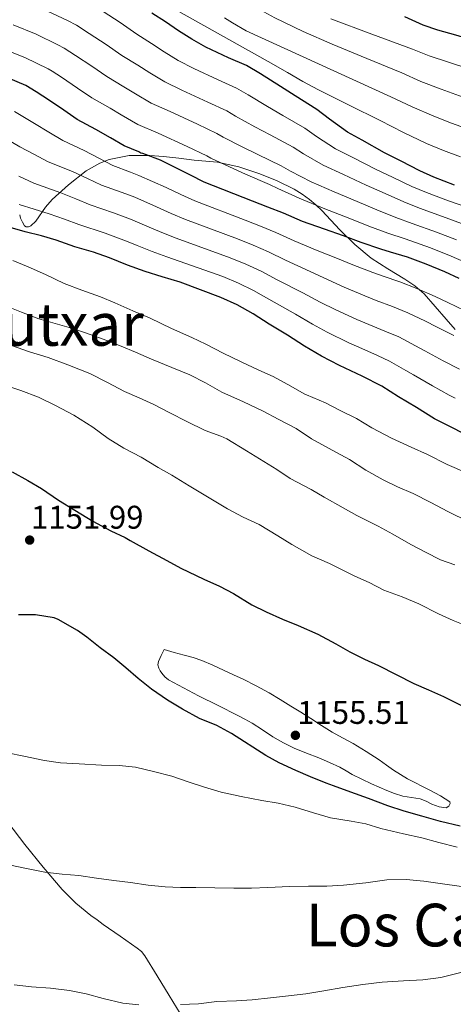
# Model space of a CAD drawing. Extents: x 559779 to 566644, y 728899 to 733587.
# Drawn here: x 560110 to 560252, y 732871 to 733194 of the extents above; entities that cross this region are included whole.
import ezdxf
from ezdxf.enums import TextEntityAlignment as Align

# ---------------------------------------------------------------- set-up
doc = ezdxf.new("R2010")
doc.units = 0
doc.header["$MEASUREMENT"] = 0
doc.linetypes.add('DGN Style 3', pattern=[109.305882, 78.07563, -31.230252])
for name, color, linetype in [('Nivel 21', 7, 'Continuous'), ('Nivel 35', 7, 'Continuous'), ('Nivel 4', 7, 'Continuous'), ('Nivel 41', 7, 'Continuous'), ('Nivel 45', 7, 'Continuous'), ('Nivel 5', 7, 'Continuous'), ('Nivel 57', 7, 'Continuous'), ('Nivel 7', 7, 'Continuous')]:
    doc.layers.add(name, color=color, linetype=linetype)
doc.styles.add('Style-arial', font='arial.shx', dxfattribs={"bigfont": 'arialbig.shx'})
doc.styles.add('Style-times', font='times.shx', dxfattribs={"bigfont": 'timesbig.shx'})

# ---------------------------------------------------------------- blocks, each defined once
blk = doc.blocks.new('5PATER')
at = {"layer": 'Nivel 7', "linetype": 'Continuous', "lineweight": 0}
h = blk.add_hatch(color=53, dxfattribs=at)
edge = h.paths.add_edge_path()
edge.add_ellipse((0, 0), major_axis=(-1.1, -1.11), ratio=0.999422, start_angle=0, end_angle=360)

msp = doc.modelspace()

# ---------------------------------------------------------------- linework, layer by layer
at = {"layer": 'Nivel 21', "color": 7, "linetype": 'DGN Style 3', "lineweight": 0}
msp.add_polyline3d([(560163.554, 732866.076, 1133.83), (560158.673, 732873.854, 1134.56), (560154.734, 732880.379, 1135.204), (560150.769, 732886.894, 1135.888), (560149.606, 732888.294, 1136.227), (560148.193, 732889.454, 1136.576), (560142.616, 732893.345, 1137.265), (560137.041, 732897.23, 1137.92), (560135.026, 732898.689, 1138.153), (560133.025, 732900.174, 1138.384), (560128.094, 732904.223, 1138.969), (560123.569, 732908.718, 1139.552), (560117.326, 732915.972, 1140.481), (560111.361, 732923.454, 1141.408), (560105.745, 732930.739, 1142.117)], dxfattribs=at)
at = {"layer": 'Nivel 35', "color": 92, "linetype": 'DGN Style 3', "lineweight": 0}
msp.add_polyline3d([(560252.509, 733092.337, 1113.437), (560249.585, 733095.694, 1112.624), (560245.973, 733099.873, 1111.685), (560242.353, 733104.03, 1110.8), (560239.357, 733106.605, 1110.222), (560236.017, 733108.83, 1109.712), (560230.443, 733112.212, 1109.273), (560224.961, 733115.726, 1108.784), (560219.65, 733120.185, 1107.642), (560214.705, 733124.974, 1106.224), (560211.757, 733128.146, 1105.223), (560208.801, 733131.31, 1104.224), (560206.826, 733133.175, 1103.648), (560204.737, 733134.942, 1103.12), (560202.299, 733136.718, 1102.665), (560199.697, 733138.302, 1102.4), (560194.179, 733141.093, 1102.196), (560188.433, 733143.422, 1102.208), (560181.564, 733145.719, 1102.326), (560174.593, 733147.182, 1102.8), (560170.759, 733147.545, 1103.325), (560166.929, 733147.886, 1103.968), (560161.886, 733148.474, 1104.896), (560156.849, 733149.07, 1105.84), (560152.383, 733149.436, 1106.338), (560145.608, 733149.345, 1106.734), (560138.961, 733148.062, 1108.224), (560135.981, 733146.936, 1109.567), (560131.42, 733144.397, 1112.249), (560125.629, 733139.761, 1116.699), (560120.305, 733134.958, 1121.088), (560118.117, 733132.409, 1122.804), (560114.9, 733127.872, 1125.358), (560113.316, 733126.34, 1126.572), (560112.529, 733125.972, 1127.153), (560111.745, 733125.95, 1127.712), (560111.248, 733126.311, 1127.932), (560110.543, 733127.483, 1127.899), (560109.873, 733128.83, 1127.712), (560109.648, 733129.986, 1127.514)], dxfattribs=at)
at = {"layer": 'Nivel 4', "color": 30, "linetype": 'Continuous', "lineweight": 30, "flags": 128}
for points, elevation in [([(560252.366, 733139.652), (560245.534, 733142.292), (560240.99, 733144.404), (560234.862, 733147.54), (560229.358, 733150.292), (560222.014, 733154.404), (560217.23, 733157.012), (560211.31, 733161.364), (560207.118, 733164.484), (560200.046, 733168.948), (560195.198, 733172.036), (560188.686, 733176.164), (560184.062, 733178.9), (560178.174, 733181.476), (560170.75, 733184.932), (560166.094, 733187.524), (560161.79, 733190.244), (560157.502, 733193.188), (560152.974, 733196.1)], 1075), ([(560328.654, 733162.164), (560323.422, 733164.196), (560317.742, 733166.564), (560312.494, 733168.82), (560307.726, 733171.284), (560301.822, 733173.7), (560296.558, 733175.54), (560291.07, 733177.54), (560283.934, 733179.572), (560278.83, 733181.14), (560270.462, 733183.348), (560265.694, 733184.948), (560259.358, 733186.948), (560252.798, 733188.9), (560246.878, 733190.5), (560242.094, 733192.1), (560236.03, 733194.852)], 1050), ([(560253.87, 733109.044), (560249.214, 733111.252), (560243.022, 733113.716), (560236.91, 733116.02), (560231.31, 733117.732), (560228.174, 733118.66), (560221.742, 733120.868), (560215.934, 733123.076), (560209.646, 733125.284), (560202.446, 733127.716), (560196.206, 733130.436), (560191.118, 733132.404), (560186.046, 733134.388), (560170.174, 733140.66), (560165.694, 733142.9), (560160.894, 733145.316), (560155.838, 733147.844), (560150.894, 733149.78), (560150.078, 733150.068), (560149.39, 733150.196), (560148.798, 733150.548), (560143.95, 733152.58), (560139.406, 733155.204), (560134.59, 733157.924), (560128.558, 733161.252), (560124.094, 733164.308), (560119.438, 733167.46), (560115.038, 733170.292), (560111.614, 733172.34), (560105.998, 733174.756)], 1100), ([(560255.534, 733058.132), (560250.99, 733060.404), (560245.822, 733062.996), (560239.822, 733066.74), (560233.982, 733070.276), (560228.494, 733073.748), (560221.998, 733076.98), (560214.622, 733080.516), (560208.638, 733083.636), (560203.086, 733086.884), (560197.582, 733090.5), (560191.502, 733094.116), (560186.318, 733097.444), (560181.038, 733100.436), (560175.662, 733102.868), (560168.974, 733105.316), (560162.302, 733107.844), (560156.414, 733109.588), (560150.782, 733111.332), (560145.054, 733113.444), (560139.102, 733115.844), (560133.87, 733117.668), (560127.726, 733119.476), (560121.662, 733121.588), (560116.846, 733123.06), (560111.486, 733124.356), (560106.478, 733125.732)], 1125), ([(560107.142, 733045.628), (560112.374, 733042.812), (560116.758, 733040.204), (560122.374, 733036.348), (560127.734, 733033.084), (560133.702, 733029.452), (560139.59, 733026.332), (560144.262, 733024.108), (560145.942, 733023.1), (560152.054, 733019.74), (560157.99, 733016.604), (560162.582, 733014.028), (560170.07, 733010.428), (560175.19, 733008.14), (560179.846, 733005.756), (560185.782, 733002.06), (560190.518, 732999.692), (560195.846, 732997.34), (560201.046, 732995.228), (560207.462, 732992.364), (560213.398, 732989.292), (560218.006, 732986.62), (560222.822, 732984.172), (560227.414, 732982.156), (560233.174, 732979.212)], 1150), ([(560128.598, 732993.66), (560122.294, 732997.196), (560120.95, 732997.724), (560114.87, 732998.7), (560109.238, 732998.748)], 1150), ([(560254.198, 732929.404), (560247.734, 732930.924), (560241.622, 732932.7), (560235.814, 732934.348), (560230.422, 732936.124), (560224.118, 732938.556), (560218.278, 732940.636), (560212.678, 732942.62), (560210.182, 732943.5), (560205.078, 732945.564), (560200.278, 732947.724), (560194.854, 732950.236), (560190.374, 732952.572), (560179.206, 732959.884), (560174.31, 732962.428), (560168.646, 732964.764), (560163.03, 732967.804), (560158.198, 732970.748), (560152.902, 732974.316), (560148.582, 732977.836), (560144.518, 732981.404), (560140.502, 732984.7), (560136.086, 732987.964), (560131.702, 732991.372), (560128.598, 732993.66)], 1150), ([(560233.174, 732979.212), (560238.998, 732976.188), (560243.766, 732974.14), (560248.678, 732972.012), (560254.678, 732969.02)], 1150)]:
    msp.add_lwpolyline(points, dxfattribs=dict(at, elevation=elevation))
at = {"layer": 'Nivel 5', "color": 30, "linetype": 'Continuous', "lineweight": 0, "flags": 128}
for points, elevation in [([(560264.464, 733165.474), (560260.017, 733166.963), (560254.021, 733169.011), (560247.998, 733171.141), (560241.266, 733173.719), (560235.01, 733176.491), (560223.592, 733181.2), (560212.174, 733185.908), (560202.717, 733190.044), (560193.427, 733194.551), (560175.296, 733204.49), (560163.502, 733211.652), (560158.152, 733215.284), (560152.846, 733218.964), (560142.857, 733224.711), (560132.839, 733230.41), (560126.702, 733234.948), (560119.792, 733240.954), (560112.88, 733246.96), (560100.76, 733255.68)], 1060), ([(560229.541, 733136.899), (560223.382, 733139.618), (560215.882, 733143.156), (560209.271, 733146.185), (560202.811, 733149.945), (560199.355, 733152.185), (560191.885, 733156.136), (560186.831, 733158.836), (560180.511, 733162.348), (560177.574, 733164.07), (560171.407, 733166.939), (560162.902, 733170.834), (560157.256, 733173.538), (560152.354, 733176.5), (560148.406, 733179.044), (560143.129, 733182.215), (560137.99, 733185.815), (560132.505, 733189.434), (560128.272, 733192.124), (560125.376, 733193.682), (560118.832, 733196.701), (560111.71, 733199.778), (560107.371, 733201.908)], 1085), ([(560155.438, 733200.26), (560170.089, 733192.065), (560184.734, 733183.86), (560191.144, 733180.231), (560197.55, 733176.596), (560202.586, 733173.713), (560207.694, 733170.964), (560217.81, 733165.923), (560227.926, 733160.882), (560235.653, 733156.938), (560243.199, 733153.382), (560248.684, 733151.074), (560254.34, 733148.978)], 1070), ([(560256.391, 733132.478), (560250.379, 733134.509), (560243.181, 733137.23), (560238.366, 733139.276), (560232.202, 733142.219), (560226.37, 733144.955), (560218.948, 733148.78), (560213.25, 733151.599), (560207.061, 733155.655), (560203.236, 733158.335), (560195.966, 733162.542), (560191.014, 733165.436), (560184.598, 733169.256), (560180.818, 733171.485), (560174.79, 733174.208), (560166.826, 733177.883), (560161.675, 733180.531), (560157.072, 733183.372), (560152.954, 733186.116), (560148.051, 733189.157), (560142.65, 733192.966), (560137.06, 733196.631)], 1080), ([(560252.984, 733121.779), (560246.404, 733124.224), (560238.475, 733127.105), (560233.117, 733129.021), (560226.881, 733131.578), (560220.394, 733134.282), (560212.817, 733137.532), (560205.291, 733140.772), (560198.562, 733144.236), (560195.473, 733146.036), (560187.805, 733149.73), (560182.647, 733152.237), (560176.423, 733155.439), (560174.33, 733156.656), (560168.023, 733159.671), (560158.978, 733163.786), (560152.836, 733166.546), (560147.636, 733169.629), (560143.857, 733171.971), (560138.206, 733175.272), (560133.331, 733178.665), (560127.951, 733182.238), (560124.28, 733184.577), (560122.162, 733185.736), (560115.112, 733189.146), (560107.533, 733192.233)], 1090), ([(560257.178, 733157.971), (560251.352, 733160.043), (560245.599, 733162.261), (560238.459, 733165.328), (560231.468, 733168.686), (560183.998, 733190.244), (560179.534, 733192.919), (560176.883, 733194.501)], 1065), ([(560256.689, 733177.98), (560250.398, 733180.02), (560244.072, 733182.109), (560238.552, 733184.295), (560225.179, 733189.246), (560211.806, 733194.196)], 1055), ([(560103.357, 733184.688), (560111.393, 733181.59), (560118.947, 733177.791), (560120.289, 733177.029), (560123.396, 733175.041), (560128.671, 733171.514), (560133.284, 733168.33), (560139.309, 733164.899), (560142.918, 733162.757), (560148.417, 733159.553), (560155.054, 733156.737), (560164.64, 733152.402), (560171.086, 733149.241), (560172.336, 733148.531), (560178.464, 733145.637), (560183.724, 733143.324), (560191.592, 733139.886), (560194.312, 733138.526), (560201.312, 733135.358), (560209.751, 733131.908), (560217.406, 733128.945), (560224.22, 733126.258), (560230.493, 733123.893), (560236.122, 733122.042), (560244.417, 733119.082), (560251.28, 733116.43), (560255.5, 733114.55)], 1095), ([(560107.965, 733163.858), (560114.546, 733159.86), (560119.193, 733157.068), (560123.787, 733154.282), (560130.778, 733151.015), (560135.645, 733148.546), (560140.224, 733146.127), (560146.012, 733143.902), (560148.74, 733142.877), (560157.71, 733138.948), (560162.547, 733136.647), (560167.114, 733134.541), (560183.607, 733128.216), (560188.69, 733126.197), (560193.757, 733124.105), (560199.679, 733121.367), (560207.285, 733118.293), (560213.388, 733115.824), (560218.949, 733113.522), (560225.542, 733110.994), (560228.966, 733109.812), (560234.444, 733107.955), (560240.026, 733105.768), (560245.996, 733103.165), (560250.126, 733101.149), (560255.634, 733098.56)], 1105), ([(560104.316, 733155.377), (560109.655, 733152.26), (560114.292, 733149.828), (560119.016, 733147.313), (560126.966, 733144.106), (560131.885, 733141.887), (560136.497, 733139.674), (560143.227, 733137.256), (560147.402, 733135.687), (560154.526, 733132.58), (560159.4, 733130.394), (560164.055, 733128.422), (560181.168, 733122.045), (560186.262, 733119.99), (560191.308, 733117.773), (560196.911, 733115.019), (560204.924, 733111.303), (560210.841, 733108.572), (560216.157, 733106.176), (560222.91, 733103.327), (560226.623, 733101.892), (560231.979, 733099.89), (560237.03, 733097.819), (560242.778, 733095.079), (560246.382, 733093.254), (560252.119, 733090.332)], 1110), ([(560253.998, 733079.291), (560248.603, 733082.104), (560242.638, 733085.359), (560239.56, 733086.992), (560234.033, 733089.871), (560229.513, 733091.824), (560224.279, 733093.973), (560220.279, 733095.661), (560213.364, 733098.831), (560208.295, 733101.32), (560202.562, 733104.312), (560194.144, 733108.67), (560188.859, 733111.442), (560183.834, 733113.782), (560178.73, 733115.873), (560160.995, 733122.302), (560156.252, 733124.142), (560151.342, 733126.212), (560146.065, 733128.496), (560140.441, 733130.611), (560132.771, 733133.221), (560128.124, 733135.229), (560123.154, 733137.196), (560114.244, 733140.343), (560109.39, 733142.589)], 1115), ([(560254.687, 733127.129), (560248.392, 733129.367), (560240.828, 733132.167), (560235.742, 733134.148), (560229.541, 733136.899)], 1085), ([(560109.473, 733133.374), (560119.342, 733130.287), (560124.364, 733128.57), (560129.044, 733126.768), (560137.656, 733123.965), (560144.727, 733121.306), (560148.158, 733119.844), (560153.105, 733117.889), (560157.936, 733116.183), (560176.291, 733109.702), (560181.406, 733107.575), (560186.41, 733105.11), (560191.376, 733102.322), (560200.201, 733097.322), (560205.748, 733094.068), (560210.572, 733091.485), (560217.647, 733087.994), (560221.936, 733086.053), (560227.048, 733083.759), (560231.037, 733081.922), (560236.342, 733078.906), (560238.894, 733077.464), (560245.088, 733073.876), (560250.6, 733070.798), (560252.537, 733069.787)], 1120), ([(560256.238, 733045.316), (560249.934, 733048.02), (560243.502, 733051.3), (560238.142, 733053.732), (560231.646, 733056.66), (560225.214, 733060.084), (560220.19, 733063.172), (560214.654, 733065.924), (560210.03, 733068.228), (560203.774, 733070.9), (560202.974, 733071.22), (560198.622, 733073.796), (560192.814, 733076.9), (560188.078, 733079.028), (560182.334, 733081.78), (560176.43, 733084.596), (560170.766, 733087.556), (560166.126, 733089.668), (560159.438, 733092.708), (560152.462, 733096.068), (560146.814, 733098.404), (560140.862, 733101.028), (560136.174, 733103.06), (560130.078, 733105.268), (560124.286, 733107.444), (560118.174, 733110.356), (560112.446, 733112.852), (560107.358, 733115.012)], 1130), ([(560257.07, 733029.236), (560250.174, 733032.66), (560244.526, 733035.588), (560238.814, 733038.5), (560233.63, 733040.74), (560228.958, 733042.98), (560223.278, 733046.148), (560217.87, 733049.748), (560212.158, 733052.804), (560205.406, 733056.484), (560200.35, 733059.812), (560194.686, 733062.82), (560189.374, 733065.7), (560183.054, 733068.58), (560176.03, 733071.78), (560170.622, 733074.788), (560165.502, 733077.428), (560159.63, 733079.86), (560152.958, 733082.548), (560147.614, 733084.884), (560142.91, 733086.916), (560138.206, 733088.756), (560133.07, 733090.596), (560127.47, 733092.5), (560122.094, 733094.1), (560115.982, 733095.812), (560110.206, 733098.068), (560105.342, 733100.036)], 1135), ([(560177.646, 733056.452), (560175.694, 733057.3), (560170.51, 733059.236), (560164.51, 733062.148), (560158.91, 733065.028), (560153.71, 733067.732), (560148.814, 733069.956), (560144.062, 733071.972), (560138.414, 733074.9), (560132.718, 733077.908), (560125.502, 733080.724), (560118.942, 733083.124), (560112.878, 733085.06), (560106.99, 733087.06)], 1140), ([(560259.55, 732993.876), (560251.854, 732996.932), (560247.102, 732999.028), (560240.67, 733002.372), (560235.118, 733004.612), (560229.166, 733006.868), (560224.35, 733009.316), (560219.63, 733011.476), (560217.854, 733012.26), (560211.31, 733015.588), (560205.47, 733018.116), (560198.942, 733021.796), (560194.414, 733024.628), (560188.206, 733028.34), (560183.038, 733030.804), (560177.886, 733033.524), (560171.806, 733037.14), (560165.262, 733041.108), (560159.598, 733044.532), (560155.086, 733047.076), (560149.486, 733050.42), (560143.87, 733053.428), (560138.734, 733056.564), (560133.646, 733060.276), (560127.406, 733064.276), (560121.422, 733067.364), (560115.774, 733070.116), (560109.998, 733072.356), (560104.734, 733074.02)], 1145), ([(560252.414, 733015.14), (560247.694, 733016.788), (560242.798, 733019.284), (560238.03, 733021.812), (560232.142, 733025.204), (560227.342, 733027.828), (560220.238, 733031.316), (560215.822, 733033.828), (560209.598, 733037.316), (560205.278, 733039.892), (560198.398, 733043.428), (560194.03, 733046.372), (560189.79, 733049.076), (560184.11, 733052.58), (560177.646, 733056.452)], 1140), ([(560157.054, 732987.348), (560160.35, 732986.444), (560163.646, 732985.54), (560166.554, 732984.727), (560169.422, 732983.78), (560173.028, 732982.263), (560176.574, 732980.612), (560179.764, 732979.121), (560182.942, 732977.604), (560187.298, 732975.459), (560191.55, 732973.124), (560195.077, 732970.982), (560198.59, 732968.82), (560201.903, 732966.774), (560205.214, 732964.724), (560208.703, 732962.485), (560212.19, 732960.244), (560215.618, 732958.402), (560219.07, 732956.596), (560223.372, 732953.944), (560227.598, 732951.172), (560229.972, 732949.481), (560232.318, 732947.764), (560236.914, 732944.949), (560244.24, 732941.218), (560247.701, 732939.366), (560250.782, 732937.396), (560250.936, 732936.923), (560250.459, 732935.947), (560249.63, 732935.396), (560247.252, 732935.756), (560244.91, 732936.676), (560243.001, 732937.614), (560241.054, 732938.452), (560238.208, 732938.886), (560235.358, 732939.316), (560232.702, 732940.165), (560230.094, 732941.156), (560227.588, 732942.239), (560225.102, 732943.364), (560221.936, 732944.873), (560218.798, 732946.436), (560216.771, 732947.612), (560214.734, 732948.772), (560211.293, 732950.352), (560207.806, 732951.828), (560203.762, 732953.398), (560199.726, 732954.996), (560196.17, 732956.735), (560192.734, 732958.708), (560189.323, 732960.998), (560185.886, 732963.236), (560183.563, 732964.516), (560181.214, 732965.748), (560174.785, 732968.993), (560168.35, 732972.228), (560163.407, 732974.778), (560158.51, 732977.444), (560157.311, 732978.427), (560156.286, 732979.652), (560155.744, 732980.427), (560155.326, 732981.268), (560155.026, 732982.352), (560155.166, 732983.412), (560156.11, 732985.38), (560157.054, 732987.348)], 1155), ([(560105.678, 732953.492), (560111.054, 732952.404), (560117.838, 732950.948), (560123.006, 732950.212), (560129.214, 732949.876), (560136.526, 732949.444), (560142.302, 732949.332), (560147.662, 732948.788), (560153.55, 732947.348), (560159.534, 732945.796), (560165.262, 732943.876), (560170.334, 732942.18), (560175.758, 732940.548), (560182.382, 732939.156), (560189.118, 732937.828), (560194.526, 732936.964), (560200.078, 732935.652), (560206.078, 732933.764), (560211.678, 732932.148), (560218.478, 732931.124), (560223.214, 732930.244), (560228.206, 732928.628), (560235.582, 732926.948), (560241.646, 732925.62), (560247.23, 732924.036), (560253.246, 732922.516)], 1145), ([(560106.606, 732916.628), (560111.854, 732915.604), (560117.95, 732914.372), (560123.55, 732913.748), (560129.022, 732913.204), (560134.846, 732912.356), (560140.51, 732911.636), (560146.03, 732910.964), (560151.806, 732910.084), (560157.342, 732909.54), (560162.462, 732909.316), (560167.502, 732909.364), (560173.678, 732909.236), (560179.95, 732909.076), (560185.678, 732909.14), (560191.054, 732909.316), (560198.19, 732909.668), (560204.43, 732909.796), (560210.414, 732909.812), (560215.966, 732910.052), (560223.246, 732910.884), (560230.094, 732911.796), (560236.494, 732911.94), (560242.302, 732911.412), (560249.15, 732910.404), (560257.054, 732909.3)], 1140), ([(560162.398, 732870.948), (560168.35, 732871.204), (560174.398, 732871.956), (560180.782, 732872.196), (560185.934, 732872.484), (560191.902, 732873.108), (560197.838, 732873.812), (560203.598, 732874.452), (560209.422, 732875.396), (560215.662, 732876.5), (560222.254, 732877.476), (560228.654, 732878.228), (560235.614, 732878.74), (560241.998, 732878.996), (560247.854, 732879.828), (560254.894, 732881.54)], 1135), ([(560107.822, 732877.428), (560113.55, 732876.772), (560119.758, 732876.34), (560125.95, 732875.556), (560131.502, 732874.468), (560137.086, 732872.916), (560143.534, 732871.348), (560148.702, 732870.804)], 1135)]:
    msp.add_lwpolyline(points, dxfattribs=dict(at, elevation=elevation))
at = {"layer": 'Nivel 57', "color": 92, "linetype": 'DGN Style 3', "lineweight": 0}
msp.add_polyline3d([(560109.648, 733129.986, 1127.514), (560109.873, 733128.83, 1127.712), (560110.543, 733127.483, 1127.899), (560111.248, 733126.311, 1127.932), (560111.745, 733125.95, 1127.712), (560112.529, 733125.972, 1127.153), (560113.316, 733126.34, 1126.572), (560114.9, 733127.872, 1125.358), (560118.117, 733132.409, 1122.804), (560120.305, 733134.958, 1121.088), (560125.629, 733139.761, 1116.699), (560131.42, 733144.397, 1112.249), (560135.981, 733146.936, 1109.567), (560138.961, 733148.062, 1108.224), (560145.608, 733149.345, 1106.734), (560152.383, 733149.436, 1106.338), (560156.849, 733149.07, 1105.84), (560161.886, 733148.474, 1104.896), (560166.929, 733147.886, 1103.968), (560170.759, 733147.545, 1103.325), (560174.593, 733147.182, 1102.8), (560181.564, 733145.719, 1102.326), (560188.433, 733143.422, 1102.208), (560194.179, 733141.093, 1102.196), (560199.697, 733138.302, 1102.4), (560202.299, 733136.718, 1102.665), (560204.737, 733134.942, 1103.12), (560206.826, 733133.175, 1103.648), (560208.801, 733131.31, 1104.224), (560211.757, 733128.146, 1105.223), (560214.705, 733124.974, 1106.224), (560219.65, 733120.185, 1107.642), (560224.961, 733115.726, 1108.784), (560230.443, 733112.212, 1109.273), (560236.017, 733108.83, 1109.712), (560239.357, 733106.605, 1110.222), (560242.353, 733104.03, 1110.8), (560245.973, 733099.873, 1111.685), (560249.585, 733095.694, 1112.624), (560252.509, 733092.337, 1113.437)], dxfattribs=at)

# ---------------------------------------------------------------- block references
at = {"layer": 'Nivel 7', "color": 53, "linetype": 'Continuous', "lineweight": 0}
for p in [(560112.926, 733023.268, 1151.992), (560200.126, 732959.236, 1155.512)]:
    msp.add_blockref('5PATER', p, dxfattribs=at)

# ---------------------------------------------------------------- texts
at = {"layer": 'Nivel 41', "color": 7, "linetype": 'Continuous', "lineweight": 0, "style": 'Style-arial'}
for s, p in [('1151.99', (560113.378, 733027.018, 1151.992)), ('1155.51', (560200.719, 732962.986, 1155.512))]:
    msp.add_text(s, height=7.5, dxfattribs=at).set_placement(p)
at = {"layer": 'Nivel 45', "color": 7, "linetype": 'Continuous', "lineweight": 0, "style": 'Style-times'}
for s, p in [('Portutxar', (560108, 733094, 1137.015)), ('Los Caracierzos', (560273, 732897, 1137.721))]:
    msp.add_text(s, height=14, dxfattribs=at).set_placement(p, align=Align.MIDDLE_CENTER)

doc.saveas('drawing.dxf')
